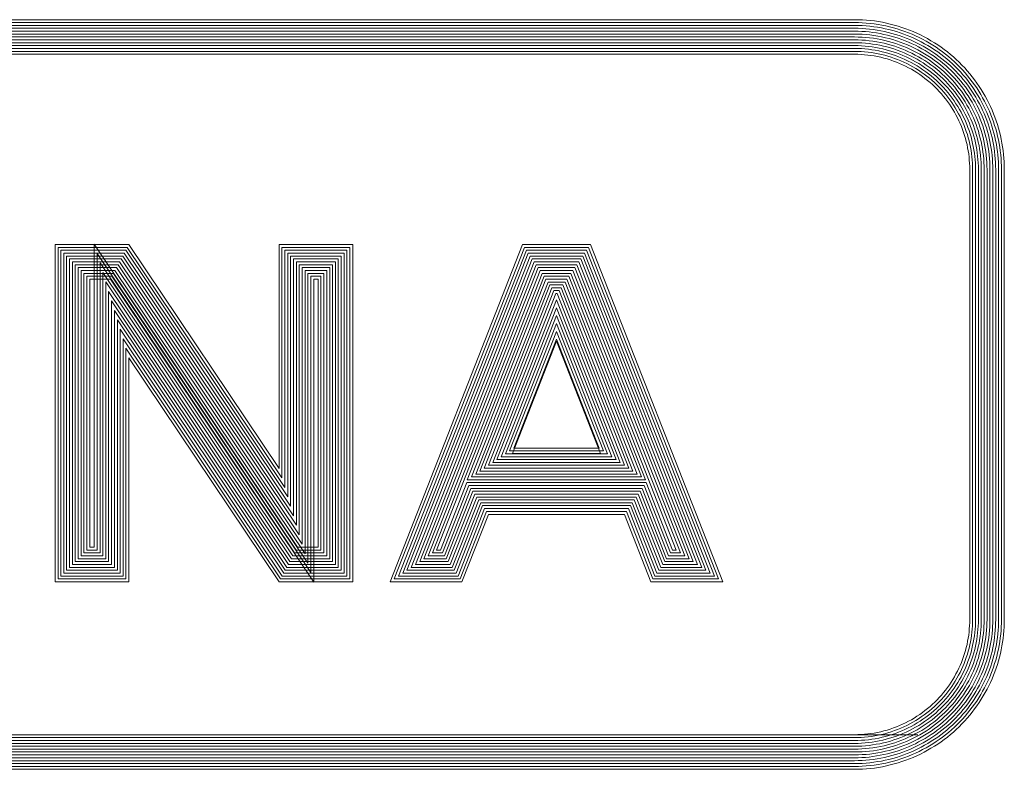
# Model space of a CAD drawing. Extents: x 218 to 826, y 93 to 599.
# Drawn here: x 733 to 740, y 547 to 553 of the extents above; entities that cross this region are included whole.
import ezdxf

# ---------------------------------------------------------------- set-up
doc = ezdxf.new("R2010")
doc.units = 0
doc.header["$MEASUREMENT"] = 0
doc.layers.add('Camada 1', color=7, linetype='Continuous', lineweight=0)

msp = doc.modelspace()

# ---------------------------------------------------------------- linework, layer by layer
at = {"layer": 'Camada 1', "color": 7, "lineweight": 9}
for p, q in [((714.5852, 552.7334), (738.7778, 552.7334)), ((714.5852, 552.7134), (738.7778, 552.7134)), ((714.5852, 552.6934), (738.7778, 552.6934)), ((714.5852, 552.6729), (738.7778, 552.6729)), ((714.5852, 552.6529), (738.7778, 552.6529)), ((714.5852, 552.6324), (738.7778, 552.6324)), ((714.5852, 552.6124), (738.7778, 552.6124)), ((714.5852, 552.5918), (738.7778, 552.5918)), ((714.5852, 552.5718), (738.7778, 552.5718)), ((714.5852, 552.5519), (738.7778, 552.5519)), ((714.5852, 552.5313), (738.7778, 552.5313)), ((714.5852, 552.5113), (738.7778, 552.5113)), ((714.5852, 552.4908), (738.7778, 552.4908)), ((739.5867, 551.6819), (739.5867, 548.526)), ((739.6073, 551.6819), (739.6073, 548.526)), ((739.6272, 551.6819), (739.6272, 548.526)), ((739.6472, 551.6819), (739.6472, 548.526)), ((739.6678, 551.6819), (739.6678, 548.526)), ((739.6878, 551.6819), (739.6878, 548.526)), ((739.7083, 551.6819), (739.7083, 548.526)), ((739.7283, 551.6819), (739.7283, 548.526)), ((739.7489, 551.6819), (739.7489, 548.526)), ((739.7688, 551.6819), (739.7688, 548.526)), ((739.7894, 551.6819), (739.7894, 548.526)), ((739.8094, 551.6819), (739.8094, 548.526)), ((739.8293, 551.6819), (739.8293, 548.526)), ((733.1695, 551.1561), (733.1695, 548.7904)), ((733.6867, 551.1561), (733.1695, 551.1561)), ((733.4441, 549.033), (733.4441, 551.1595)), ((733.4441, 551.1595), (734.8707, 549.033)), ((734.7411, 549.5856), (733.6867, 551.1561)), ((734.7411, 551.1561), (734.7411, 549.5856)), ((735.2578, 551.1561), (734.7411, 551.1561)), ((735.2578, 548.7904), (735.2578, 551.1561)), ((736.448, 551.1561), (735.5198, 548.7898)), ((736.9264, 551.1561), (736.448, 551.1561)), ((737.8547, 548.7898), (736.9264, 551.1561)), ((733.19, 551.1361), (733.19, 548.8103)), ((733.6759, 551.1361), (733.19, 551.1361)), ((733.21, 551.1155), (733.21, 548.8303)), ((733.6656, 551.1155), (733.21, 551.1155)), ((733.2306, 551.0956), (733.2306, 548.8509)), ((733.6547, 551.0956), (733.2306, 551.0956)), ((733.2506, 551.0756), (733.2506, 548.8708)), ((733.6439, 551.0756), (733.2506, 551.0756)), ((733.4646, 549.0124), (733.4646, 551.0933)), ((733.4646, 551.0933), (734.8599, 549.0124)), ((734.8216, 549.3196), (733.6439, 551.0756)), ((734.8016, 549.3864), (733.6547, 551.0956)), ((734.7816, 549.4526), (733.6656, 551.1155)), ((734.7611, 549.5194), (733.6759, 551.1361)), ((734.7611, 551.1361), (734.7611, 549.5194)), ((735.2378, 551.1361), (734.7611, 551.1361)), ((734.7816, 551.1155), (734.7816, 549.4526)), ((735.2172, 551.1155), (734.7816, 551.1155)), ((734.8016, 551.0956), (734.8016, 549.3864)), ((735.1973, 551.0956), (734.8016, 551.0956)), ((734.8216, 551.0756), (734.8216, 549.3196)), ((735.1767, 551.0756), (734.8216, 551.0756)), ((735.1767, 548.8708), (735.1767, 551.0756)), ((735.1973, 548.8509), (735.1973, 551.0956)), ((735.2172, 548.8303), (735.2172, 551.1155)), ((735.2378, 548.8103), (735.2378, 551.1361)), ((736.4623, 551.1361), (735.5495, 548.8103)), ((736.476, 551.1155), (735.5792, 548.8303)), ((736.4897, 551.0956), (735.6088, 548.8509)), ((736.5034, 551.075), (735.6385, 548.8708)), ((736.9122, 551.1361), (736.4623, 551.1361)), ((736.8985, 551.1155), (736.476, 551.1155)), ((736.8848, 551.0956), (736.4897, 551.0956)), ((736.8711, 551.075), (736.5034, 551.075)), ((737.7359, 548.8708), (736.8711, 551.075)), ((737.7656, 548.8509), (736.8848, 551.0956)), ((737.7953, 548.8303), (736.8985, 551.1155)), ((737.825, 548.8103), (736.9122, 551.1361)), ((733.2705, 551.055), (733.2705, 548.8914)), ((733.633, 551.055), (733.2705, 551.055)), ((733.2911, 551.0351), (733.2911, 548.9114)), ((733.6222, 551.0351), (733.2911, 551.0351)), ((733.3111, 551.0145), (733.3111, 548.9319)), ((733.6113, 551.0145), (733.3111, 551.0145)), ((733.4846, 548.9925), (733.4846, 551.0265)), ((733.4846, 551.0265), (734.849, 548.9925)), ((734.8827, 549.1203), (733.6113, 551.0145)), ((734.8621, 549.1871), (733.6222, 551.0351)), ((734.8422, 549.2533), (733.633, 551.055)), ((734.8422, 551.055), (734.8422, 549.2533)), ((735.1567, 551.055), (734.8422, 551.055)), ((734.8621, 551.0351), (734.8621, 549.1871)), ((735.1367, 551.0351), (734.8621, 551.0351)), ((734.8827, 551.0145), (734.8827, 549.1203)), ((735.1162, 551.0145), (734.8827, 551.0145)), ((735.1162, 548.9319), (735.1162, 551.0145)), ((735.1367, 548.9114), (735.1367, 551.0351)), ((735.1567, 548.8914), (735.1567, 551.055)), ((736.5171, 551.055), (735.6682, 548.8908)), ((736.5308, 551.0345), (735.6979, 548.9114)), ((736.5451, 551.0145), (735.7276, 548.9314)), ((736.8574, 551.055), (736.5171, 551.055)), ((736.8436, 551.0345), (736.5308, 551.0345)), ((736.83, 551.0145), (736.5451, 551.0145)), ((737.6469, 548.9314), (736.83, 551.0145)), ((737.6766, 548.9114), (736.8436, 551.0345)), ((737.7062, 548.8908), (736.8574, 551.055)), ((733.3316, 550.9945), (733.3316, 548.9519)), ((733.6005, 550.9945), (733.3316, 550.9945)), ((733.3516, 550.974), (733.3516, 548.9719)), ((733.5897, 550.974), (733.3516, 550.974)), ((733.3721, 550.954), (733.3721, 548.9925)), ((733.5788, 550.954), (733.3721, 550.954)), ((733.3921, 550.934), (733.3921, 549.0124)), ((733.568, 550.934), (733.3921, 550.934)), ((733.5046, 548.9719), (733.5046, 550.9603)), ((733.5046, 550.9603), (734.8382, 548.9719)), ((734.9632, 548.8549), (733.568, 550.934)), ((734.9432, 548.9211), (733.5788, 550.954)), ((734.9232, 548.9873), (733.5897, 550.974)), ((734.9027, 549.0541), (733.6005, 550.9945)), ((734.9027, 550.9945), (734.9027, 549.0541)), ((735.0962, 550.9945), (734.9027, 550.9945)), ((734.9232, 550.974), (734.9232, 548.9873)), ((735.0756, 550.974), (734.9232, 550.974)), ((734.9432, 550.954), (734.9432, 548.9211)), ((735.0557, 550.954), (734.9432, 550.954)), ((734.9632, 550.934), (734.9632, 548.8549)), ((735.0351, 550.934), (734.9632, 550.934)), ((735.0351, 549.0124), (735.0351, 550.934)), ((735.0557, 548.9925), (735.0557, 550.954)), ((735.0756, 548.9719), (735.0756, 550.974)), ((735.0962, 548.9519), (735.0962, 550.9945)), ((736.5588, 550.9945), (735.7573, 548.9519)), ((736.5725, 550.974), (735.787, 548.9719)), ((736.5862, 550.954), (735.8166, 548.9925)), ((736.5999, 550.9334), (735.8463, 549.0124)), ((736.8157, 550.9945), (736.5588, 550.9945)), ((736.802, 550.974), (736.5725, 550.974)), ((736.7883, 550.954), (736.5862, 550.954)), ((736.7746, 550.9334), (736.5999, 550.9334)), ((737.5281, 549.0124), (736.7746, 550.9334)), ((737.5578, 548.9925), (736.7883, 550.954)), ((737.5875, 548.9719), (736.802, 550.974)), ((737.6172, 548.9519), (736.8157, 550.9945)), ((733.4121, 550.9134), (733.4121, 549.033)), ((733.5577, 550.9134), (733.4121, 550.9134)), ((733.5251, 548.9519), (733.5251, 550.8935)), ((733.5251, 550.8935), (734.8273, 548.9519)), ((734.9837, 548.7881), (733.5577, 550.9134)), ((734.9837, 550.9134), (734.9837, 548.7881)), ((735.0151, 550.9134), (734.9837, 550.9134)), ((735.0151, 549.033), (735.0151, 550.9134)), ((736.6136, 550.9134), (736.0615, 549.5062)), ((736.6279, 550.8929), (736.0912, 549.5262)), ((736.6416, 550.8729), (736.1209, 549.5462)), ((736.7609, 550.9134), (736.6136, 550.9134)), ((736.7472, 550.8929), (736.6279, 550.8929)), ((736.7329, 550.8729), (736.6416, 550.8729)), ((737.2535, 549.5462), (736.7329, 550.8729)), ((737.2832, 549.5262), (736.7472, 550.8929)), ((737.3129, 549.5062), (736.7609, 550.9134)), ((733.5451, 548.9319), (733.5451, 550.8272)), ((733.5451, 550.8272), (734.817, 548.9319)), ((736.6553, 550.8524), (736.1506, 549.5667)), ((736.669, 550.8324), (736.1803, 549.5867)), ((736.6827, 550.8124), (736.21, 549.6073)), ((736.7192, 550.8524), (736.6553, 550.8524)), ((736.7055, 550.8324), (736.669, 550.8324)), ((736.6918, 550.8124), (736.6827, 550.8124)), ((737.1645, 549.6073), (736.6918, 550.8124)), ((737.1942, 549.5867), (736.7055, 550.8324)), ((737.2239, 549.5667), (736.7192, 550.8524)), ((733.5657, 548.9114), (733.5657, 550.761)), ((733.5657, 550.761), (734.8062, 548.9114)), ((736.6872, 550.7684), (736.2397, 549.6273)), ((737.1348, 549.6273), (736.6872, 550.7684)), ((733.5857, 548.8914), (733.5857, 550.6942)), ((733.5857, 550.6942), (734.7954, 548.8914)), ((736.6872, 550.7131), (736.2694, 549.6478)), ((736.6872, 550.6577), (736.299, 549.6678)), ((737.1051, 549.6478), (736.6872, 550.7131)), ((737.0754, 549.6678), (736.6872, 550.6577)), ((733.6062, 548.8708), (733.6062, 550.628)), ((733.6062, 550.628), (734.7845, 548.8708)), ((736.6872, 550.6023), (736.3287, 549.6878)), ((737.0457, 549.6878), (736.6872, 550.6023)), ((733.6262, 548.8509), (733.6262, 550.5612)), ((733.6262, 550.5612), (734.7737, 548.8509)), ((736.6872, 550.5469), (736.3584, 549.7083)), ((737.0161, 549.7083), (736.6872, 550.5469)), ((733.6462, 548.8303), (733.6462, 550.495)), ((733.6462, 550.495), (734.7628, 548.8303)), ((736.3778, 549.6889), (736.6872, 550.4773)), ((736.6872, 550.4916), (736.3881, 549.7283)), ((736.9864, 549.7283), (736.6872, 550.4916)), ((736.6872, 550.4773), (736.9966, 549.6889)), ((733.6667, 548.8103), (733.6667, 550.4282)), ((733.6667, 550.4282), (734.752, 548.8103)), ((733.6867, 548.7904), (733.6867, 550.362)), ((733.6867, 550.362), (734.7411, 548.7904)), ((736.3584, 549.7083), (737.0161, 549.7083)), ((736.9966, 549.6889), (736.3778, 549.6889)), ((736.3881, 549.7283), (736.9864, 549.7283)), ((736.2397, 549.6273), (737.1348, 549.6273)), ((736.2694, 549.6478), (737.1051, 549.6478)), ((736.299, 549.6678), (737.0754, 549.6678)), ((736.3287, 549.6878), (737.0457, 549.6878)), ((736.1506, 549.5667), (737.2239, 549.5667)), ((736.1803, 549.5867), (737.1942, 549.5867)), ((736.21, 549.6073), (737.1645, 549.6073)), ((735.8732, 549.0124), (736.0593, 549.4857)), ((736.0593, 549.4857), (737.3158, 549.4857)), ((736.0615, 549.5062), (737.3129, 549.5062)), ((736.0912, 549.5262), (737.2832, 549.5262)), ((736.1209, 549.5462), (737.2535, 549.5462)), ((737.3158, 549.4857), (737.5019, 549.0124)), ((735.8869, 548.9925), (736.073, 549.4657)), ((735.9006, 548.9719), (736.0867, 549.4452)), ((735.9143, 548.9519), (736.1004, 549.4252)), ((736.073, 549.4657), (737.3021, 549.4657)), ((736.0867, 549.4452), (737.2884, 549.4452)), ((736.1004, 549.4252), (737.2741, 549.4252)), ((737.2741, 549.4252), (737.4602, 548.9519)), ((737.2884, 549.4452), (737.4739, 548.9719)), ((737.3021, 549.4657), (737.4876, 548.9925)), ((735.928, 548.9314), (736.1141, 549.4046)), ((735.9417, 548.9114), (736.1278, 549.3846)), ((735.9554, 548.8908), (736.1415, 549.3641)), ((735.9696, 548.8708), (736.1557, 549.3441)), ((736.1141, 549.4046), (737.2604, 549.4046)), ((736.1278, 549.3846), (737.2467, 549.3846)), ((736.1415, 549.3641), (737.233, 549.3641)), ((736.1557, 549.3441), (737.2193, 549.3441)), ((737.2193, 549.3441), (737.4048, 548.8708)), ((737.233, 549.3641), (737.4191, 548.8908)), ((737.2467, 549.3846), (737.4328, 548.9114)), ((737.2604, 549.4046), (737.4465, 548.9314)), ((735.9833, 548.8509), (736.1694, 549.3241)), ((735.9971, 548.8303), (736.1832, 549.3036)), ((736.0107, 548.8103), (736.1968, 549.2836)), ((736.1694, 549.3241), (737.2056, 549.3241)), ((736.1832, 549.3036), (737.1919, 549.3036)), ((736.1968, 549.2836), (737.1776, 549.2836)), ((737.1776, 549.2836), (737.3637, 548.8103)), ((737.1919, 549.3036), (737.3774, 548.8303)), ((737.2056, 549.3241), (737.3911, 548.8509)), ((736.0244, 548.7898), (736.2106, 549.263)), ((736.2106, 549.263), (737.1639, 549.263)), ((737.1639, 549.263), (737.35, 548.7898)), ((733.3921, 549.0124), (733.4646, 549.0124)), ((733.4121, 549.033), (733.4441, 549.033)), ((734.8599, 549.0124), (735.0351, 549.0124)), ((734.8707, 549.033), (735.0151, 549.033)), ((735.8463, 549.0124), (735.8732, 549.0124)), ((737.5019, 549.0124), (737.5281, 549.0124)), ((733.3111, 548.9319), (733.5451, 548.9319)), ((733.3316, 548.9519), (733.5251, 548.9519)), ((733.3516, 548.9719), (733.5046, 548.9719)), ((733.3721, 548.9925), (733.4846, 548.9925)), ((734.817, 548.9319), (735.1162, 548.9319)), ((734.8273, 548.9519), (735.0962, 548.9519)), ((734.8382, 548.9719), (735.0756, 548.9719)), ((734.849, 548.9925), (735.0557, 548.9925)), ((735.7276, 548.9314), (735.928, 548.9314)), ((735.7573, 548.9519), (735.9143, 548.9519)), ((735.787, 548.9719), (735.9006, 548.9719)), ((735.8166, 548.9925), (735.8869, 548.9925)), ((737.4465, 548.9314), (737.6469, 548.9314)), ((737.4602, 548.9519), (737.6172, 548.9519)), ((737.4739, 548.9719), (737.5875, 548.9719)), ((737.4876, 548.9925), (737.5578, 548.9925)), ((733.2506, 548.8708), (733.6062, 548.8708)), ((733.2705, 548.8914), (733.5857, 548.8914)), ((733.2911, 548.9114), (733.5657, 548.9114)), ((734.7845, 548.8708), (735.1767, 548.8708)), ((734.7954, 548.8914), (735.1567, 548.8914)), ((734.8062, 548.9114), (735.1367, 548.9114)), ((735.6385, 548.8708), (735.9696, 548.8708)), ((735.6682, 548.8908), (735.9554, 548.8908)), ((735.6979, 548.9114), (735.9417, 548.9114)), ((737.4048, 548.8708), (737.7359, 548.8708)), ((737.4191, 548.8908), (737.7062, 548.8908)), ((737.4328, 548.9114), (737.6766, 548.9114)), ((733.19, 548.8103), (733.6667, 548.8103)), ((733.21, 548.8303), (733.6462, 548.8303)), ((733.2306, 548.8509), (733.6262, 548.8509)), ((734.752, 548.8103), (735.2378, 548.8103)), ((734.7628, 548.8303), (735.2172, 548.8303)), ((734.7737, 548.8509), (735.1973, 548.8509)), ((735.5495, 548.8103), (736.0107, 548.8103)), ((735.5792, 548.8303), (735.9971, 548.8303)), ((735.6088, 548.8509), (735.9833, 548.8509)), ((737.3637, 548.8103), (737.825, 548.8103)), ((737.3774, 548.8303), (737.7953, 548.8303)), ((737.3911, 548.8509), (737.7656, 548.8509)), ((733.1695, 548.7904), (733.6867, 548.7904)), ((734.7411, 548.7904), (735.2578, 548.7904)), ((735.5198, 548.7898), (736.0244, 548.7898)), ((737.35, 548.7898), (737.8547, 548.7898)), ((738.7778, 547.6971), (714.5852, 547.6971)), ((739.2222, 547.7171), (715.0296, 547.7171)), ((738.7778, 547.6766), (714.5852, 547.6766)), ((738.7778, 547.6566), (714.5852, 547.6566)), ((738.7778, 547.636), (714.5852, 547.636)), ((738.7778, 547.6161), (714.5852, 547.6161)), ((738.7778, 547.5961), (714.5852, 547.5961)), ((738.7778, 547.5755), (714.5852, 547.5755)), ((738.7778, 547.5556), (714.5852, 547.5556)), ((738.7778, 547.535), (714.5852, 547.535)), ((738.7778, 547.515), (714.5852, 547.515)), ((738.7778, 547.4945), (714.5852, 547.4945)), ((738.7778, 547.4745), (714.5852, 547.4745))]:
    msp.add_line(p, q, dxfattribs=at)
for points in [[(738.7778, 552.7334), (738.8058, 552.7334), (738.8343, 552.7323), (738.8623, 552.73), (738.8903, 552.7277), (738.9188, 552.7243), (738.9468, 552.7203), (738.9742, 552.7151), (739.0021, 552.7094), (739.0295, 552.7032), (739.0569, 552.6957), (739.0838, 552.6883), (739.1106, 552.6797), (739.1374, 552.67), (739.1637, 552.6603), (739.19, 552.6495), (739.2157, 552.6381), (739.2408, 552.6261), (739.2659, 552.6135), (739.2904, 552.6004), (739.3144, 552.5861), (739.3384, 552.5718), (739.3618, 552.5564), (739.3852, 552.5404), (739.4075, 552.5245), (739.4297, 552.5073), (739.4509, 552.4896), (739.472, 552.4719), (739.4925, 552.4531), (739.5125, 552.4343), (739.5319, 552.4149), (739.5513, 552.3949), (739.5696, 552.3743), (739.5873, 552.3532), (739.6044, 552.3321), (739.621, 552.3104), (739.637, 552.2881), (739.6524, 552.2659), (739.6672, 552.243), (739.6815, 552.2196), (739.6952, 552.1962), (739.7083, 552.1722), (739.7209, 552.1483), (739.7323, 552.1237), (739.7431, 552.0992), (739.7534, 552.0741), (739.7631, 552.0489), (739.7722, 552.0238), (739.7808, 551.9981), (739.7888, 551.9724), (739.7957, 551.9462), (739.8019, 551.9205), (739.8076, 551.8942), (739.8128, 551.868), (739.8174, 551.8417), (739.8213, 551.8149), (739.8242, 551.7886), (739.8265, 551.7618), (739.8282, 551.7355), (739.8293, 551.7087), (739.8293, 551.6819)], [(738.7778, 552.7134), (738.8052, 552.7129), (738.8332, 552.7117), (738.8606, 552.71), (738.8885, 552.7077), (738.9159, 552.7043), (738.9433, 552.7003), (738.9707, 552.6952), (738.9976, 552.6894), (739.0244, 552.6832), (739.0512, 552.6763), (739.0781, 552.6689), (739.1043, 552.6603), (739.1306, 552.6512), (739.1563, 552.6415), (739.182, 552.6312), (739.2071, 552.6198), (739.2316, 552.6078), (739.2562, 552.5958), (739.2807, 552.5827), (739.3041, 552.569), (739.3275, 552.5547), (739.351, 552.5399), (739.3732, 552.5239), (739.3955, 552.5079), (739.4172, 552.4914), (739.4383, 552.4742), (739.4588, 552.4565), (739.4788, 552.4383), (739.4982, 552.42), (739.5176, 552.4006), (739.5365, 552.3812), (739.5542, 552.3612), (739.5719, 552.3406), (739.5884, 552.3195), (739.605, 552.2984), (739.6204, 552.2767), (739.6358, 552.2544), (739.6501, 552.2322), (739.6644, 552.2093), (739.6775, 552.1859), (739.6906, 552.1625), (739.7026, 552.1391), (739.714, 552.1151), (739.7249, 552.0912), (739.7351, 552.0666), (739.7443, 552.0421), (739.7534, 552.017), (739.7614, 551.9918), (739.7694, 551.9667), (739.7763, 551.9416), (739.7825, 551.9159), (739.7882, 551.8902), (739.7928, 551.8645), (739.7974, 551.8383), (739.8008, 551.8126), (739.8042, 551.7863), (739.8065, 551.7601), (739.8082, 551.7344), (739.8088, 551.7081), (739.8094, 551.6819)], [(738.7778, 552.6934), (738.8052, 552.6929), (738.832, 552.6917), (738.8594, 552.69), (738.8862, 552.6872), (738.9131, 552.6843), (738.9399, 552.6803), (738.9668, 552.6752), (738.9936, 552.67), (739.0198, 552.6638), (739.0461, 552.6569), (739.0718, 552.6495), (739.098, 552.6409), (739.1237, 552.6324), (739.1489, 552.6227), (739.174, 552.6124), (739.1985, 552.6015), (739.2231, 552.5901), (739.2471, 552.5776), (739.2704, 552.565), (739.2939, 552.5513), (739.3167, 552.5376), (739.3395, 552.5227), (739.3618, 552.5079), (739.3835, 552.4919), (739.4046, 552.4759), (739.4252, 552.4588), (739.4451, 552.4417), (739.4651, 552.424), (739.4845, 552.4052), (739.5034, 552.3863), (739.5211, 552.3675), (739.5388, 552.3475), (739.5559, 552.3275), (739.5725, 552.307), (739.5884, 552.2864), (739.6038, 552.2647), (739.6187, 552.243), (739.633, 552.2213), (739.6467, 552.1991), (739.6598, 552.1762), (739.6724, 552.1534), (739.6843, 552.13), (739.6957, 552.1066), (739.706, 552.0832), (739.7163, 552.0592), (739.7254, 552.0347), (739.734, 552.0107), (739.7426, 551.9861), (739.75, 551.961), (739.7563, 551.9365), (739.7625, 551.9113), (739.7683, 551.8862), (739.7734, 551.8605), (739.7774, 551.8354), (739.7808, 551.8097), (739.7837, 551.7846), (739.786, 551.7589), (739.7877, 551.7332), (739.7888, 551.7075), (739.7894, 551.6819)], [(738.7778, 552.6729), (738.8046, 552.6729), (738.8309, 552.6718), (738.8577, 552.67), (738.884, 552.6672), (738.9102, 552.6643), (738.9365, 552.6603), (738.9627, 552.6558), (738.989, 552.6501), (739.0147, 552.6444), (739.0404, 552.6375), (739.0661, 552.6301), (739.0912, 552.6221), (739.1163, 552.6135), (739.1414, 552.6038), (739.166, 552.5935), (739.19, 552.5833), (739.2139, 552.5718), (739.2373, 552.5599), (739.2607, 552.5473), (739.2836, 552.5342), (739.3058, 552.5205), (739.3281, 552.5062), (739.3498, 552.4914), (739.3709, 552.4759), (739.3921, 552.46), (739.412, 552.4434), (739.432, 552.4263), (739.4514, 552.4091), (739.4703, 552.3909), (739.4885, 552.3726), (739.5062, 552.3538), (739.5239, 552.3344), (739.5405, 552.3144), (739.557, 552.2944), (739.5725, 552.2738), (739.5873, 552.2533), (739.6021, 552.2322), (739.6158, 552.2105), (739.6295, 552.1888), (739.6421, 552.1665), (739.6547, 552.1437), (739.6661, 552.1214), (739.6769, 552.098), (739.6878, 552.0752), (739.6975, 552.0518), (739.7066, 552.0278), (739.7152, 552.0038), (739.7232, 551.9799), (739.7306, 551.9559), (739.7369, 551.9313), (739.7431, 551.9068), (739.7483, 551.8822), (739.7534, 551.8571), (739.7574, 551.8326), (739.7608, 551.8074), (739.7637, 551.7823), (739.766, 551.7572), (739.7677, 551.7321), (739.7683, 551.707), (739.7688, 551.6819)], [(738.7778, 552.6529), (738.804, 552.6523), (738.8297, 552.6512), (738.856, 552.6495), (738.8817, 552.6472), (738.908, 552.6438), (738.9336, 552.6403), (738.9593, 552.6358), (738.985, 552.6306), (739.0101, 552.6244), (739.0353, 552.6181), (739.0604, 552.6107), (739.0849, 552.6027), (739.1095, 552.5941), (739.134, 552.585), (739.158, 552.5753), (739.182, 552.565), (739.2054, 552.5536), (739.2282, 552.5422), (739.251, 552.5296), (739.2733, 552.5171), (739.295, 552.5033), (739.3167, 552.4891), (739.3384, 552.4748), (739.3589, 552.4594), (739.3795, 552.444), (739.3989, 552.428), (739.4183, 552.4114), (739.4377, 552.3943), (739.456, 552.3766), (739.4742, 552.3583), (739.4914, 552.3401), (739.5085, 552.3212), (739.5251, 552.3018), (739.541, 552.2818), (739.5565, 552.2619), (739.5707, 552.2419), (739.585, 552.2208), (739.5987, 552.1996), (739.6118, 552.1785), (739.6244, 552.1568), (739.6364, 552.1346), (739.6478, 552.1123), (739.6587, 552.09), (739.6689, 552.0672), (739.6786, 552.0438), (739.6878, 552.0209), (739.6957, 551.9976), (739.7037, 551.9736), (739.7106, 551.9502), (739.7175, 551.9262), (739.7232, 551.9022), (739.7289, 551.8782), (739.7334, 551.8537), (739.7374, 551.8291), (739.7409, 551.8046), (739.7437, 551.78), (739.746, 551.7555), (739.7471, 551.7309), (739.7483, 551.7064), (739.7489, 551.6819)], [(738.7778, 552.6324), (738.8052, 552.6324), (738.8326, 552.6312), (738.86, 552.6289), (738.8868, 552.6261), (738.9142, 552.6227), (738.9411, 552.6187), (738.9679, 552.6135), (738.9947, 552.6072), (739.021, 552.601), (739.0472, 552.5935), (739.0735, 552.5856), (739.0992, 552.5764), (739.1249, 552.5667), (739.15, 552.5564), (739.1751, 552.5456), (739.1997, 552.5336), (739.2236, 552.5216), (739.2471, 552.5085), (739.2704, 552.4948), (739.2939, 552.4805), (739.3161, 552.4657), (739.3378, 552.4497), (739.3595, 552.4337), (739.3806, 552.4171), (739.4012, 552.3994), (739.4212, 552.3817), (739.4406, 552.3635), (739.4594, 552.3446), (739.4777, 552.3252), (739.4954, 552.3053), (739.5125, 552.2847), (739.5291, 552.2641), (739.5451, 552.243), (739.5605, 552.2213), (739.5753, 552.1991), (739.589, 552.1768), (739.6027, 552.1545), (739.6153, 552.1311), (739.6272, 552.1083), (739.6387, 552.0843), (739.6495, 552.0603), (739.6598, 552.0364), (739.6689, 552.0124), (739.6781, 551.9878), (739.686, 551.9627), (739.6935, 551.9376), (739.6998, 551.9125), (739.706, 551.8874), (739.7112, 551.8623), (739.7157, 551.8366), (739.7197, 551.8109), (739.7226, 551.7852), (739.7254, 551.7595), (739.7272, 551.7338), (739.7283, 551.7075), (739.7283, 551.6819)], [(738.7778, 552.6124), (738.8046, 552.6118), (738.8315, 552.6107), (738.8577, 552.609), (738.8845, 552.6061), (738.9114, 552.6027), (738.9376, 552.5987), (738.9639, 552.5935), (738.9901, 552.5878), (739.0158, 552.5815), (739.0415, 552.5741), (739.0672, 552.5661), (739.0923, 552.5576), (739.1175, 552.5479), (739.142, 552.5382), (739.1665, 552.5273), (739.1905, 552.5159), (739.2139, 552.5039), (739.2373, 552.4908), (739.2602, 552.4777), (739.2824, 552.4634), (739.3047, 552.4485), (739.3264, 552.4337), (739.3469, 552.4177), (739.3681, 552.4012), (739.388, 552.384), (739.4075, 552.3669), (739.4263, 552.3486), (739.4451, 552.3304), (739.4628, 552.3115), (739.4805, 552.2921), (739.4971, 552.2721), (739.5131, 552.2516), (739.5291, 552.231), (739.5439, 552.2099), (739.5582, 552.1882), (739.5719, 552.1665), (739.585, 552.1443), (739.5976, 552.122), (739.6095, 552.0992), (739.6204, 552.0758), (739.6313, 552.0523), (739.641, 552.0289), (739.6501, 552.005), (739.6587, 551.981), (739.6666, 551.957), (739.6741, 551.9325), (739.6803, 551.9079), (739.686, 551.8828), (739.6912, 551.8582), (739.6957, 551.8331), (739.6998, 551.808), (739.7026, 551.7829), (739.7049, 551.7578), (739.7066, 551.7327), (739.7078, 551.707), (739.7083, 551.6819)], [(738.7778, 552.5918), (738.804, 552.5918), (738.8303, 552.5907), (738.856, 552.589), (738.8823, 552.5861), (738.908, 552.5827), (738.9342, 552.5787), (738.9599, 552.5736), (738.9856, 552.5679), (739.0107, 552.5616), (739.0358, 552.5547), (739.0609, 552.5467), (739.0855, 552.5382), (739.11, 552.529), (739.134, 552.5193), (739.158, 552.5091), (739.1814, 552.4976), (739.2048, 552.4856), (739.2271, 552.4731), (739.2499, 552.46), (739.2716, 552.4463), (739.2933, 552.432), (739.3144, 552.4171), (739.335, 552.4017), (739.3549, 552.3857), (739.3744, 552.3692), (739.3938, 552.3521), (739.4126, 552.3344), (739.4303, 552.3161), (739.448, 552.2978), (739.4651, 552.2784), (739.4811, 552.259), (739.4971, 552.2396), (739.5125, 552.2191), (739.5273, 552.1985), (739.541, 552.1774), (739.5548, 552.1562), (739.5673, 552.1346), (739.5799, 552.1123), (739.5913, 552.09), (739.6021, 552.0672), (739.6124, 552.0444), (739.6221, 552.0215), (739.6313, 551.9981), (739.6398, 551.9747), (739.6472, 551.9507), (739.6541, 551.9268), (739.6609, 551.9028), (739.6666, 551.8788), (739.6712, 551.8543), (739.6758, 551.8297), (739.6798, 551.8052), (739.6826, 551.7806), (739.6849, 551.7561), (739.6866, 551.7315), (739.6878, 551.7064), (739.6878, 551.6819)], [(738.7778, 552.5718), (738.8035, 552.5713), (738.8292, 552.5701), (738.8543, 552.5684), (738.88, 552.5661), (738.9051, 552.5627), (738.9308, 552.5587), (738.9559, 552.5536), (738.981, 552.5484), (739.0056, 552.5422), (739.0301, 552.5353), (739.0547, 552.5279), (739.0786, 552.5193), (739.1026, 552.5102), (739.126, 552.5011), (739.1494, 552.4902), (739.1723, 552.4794), (739.1951, 552.4679), (739.2174, 552.456), (739.2391, 552.4428), (739.2607, 552.4297), (739.2819, 552.4154), (739.3024, 552.4006), (739.3224, 552.3857), (739.3424, 552.3698), (739.3612, 552.3538), (739.3801, 552.3372), (739.3983, 552.3201), (739.416, 552.3024), (739.4332, 552.2841), (739.4497, 552.2653), (739.4657, 552.2464), (739.4811, 552.227), (739.496, 552.207), (739.5102, 552.1871), (739.5245, 552.1665), (739.5376, 552.1454), (739.5502, 552.1243), (739.5622, 552.1026), (739.573, 552.0809), (739.5839, 552.0586), (739.5941, 552.0364), (739.6033, 552.0141), (739.6124, 551.9913), (739.6204, 551.9679), (739.6278, 551.945), (739.6347, 551.9216), (739.641, 551.8982), (739.6467, 551.8742), (739.6518, 551.8508), (739.6558, 551.8269), (739.6592, 551.8029), (739.6626, 551.7783), (739.6649, 551.7543), (739.6666, 551.7304), (739.6672, 551.7058), (739.6678, 551.6819)], [(738.7778, 552.5519), (738.8029, 552.5513), (738.828, 552.5502), (738.8526, 552.5484), (738.8777, 552.5456), (738.9022, 552.5427), (738.9274, 552.5387), (738.9519, 552.5342), (738.9759, 552.5285), (739.0004, 552.5227), (739.0244, 552.5159), (739.0484, 552.5085), (739.0718, 552.5005), (739.0952, 552.4914), (739.118, 552.4822), (739.1409, 552.4719), (739.1637, 552.4617), (739.1854, 552.4503), (739.2071, 552.4383), (739.2288, 552.4257), (739.2499, 552.4126), (739.2704, 552.3989), (739.2904, 552.3846), (739.3098, 552.3698), (739.3292, 552.3544), (739.3481, 552.3384), (739.3664, 552.3224), (739.3841, 552.3053), (739.4012, 552.2881), (739.4183, 552.2704), (739.4343, 552.2522), (739.4503, 552.2333), (739.4651, 552.2145), (739.48, 552.1951), (739.4937, 552.1757), (739.5074, 552.1557), (739.5199, 552.1351), (739.5325, 552.114), (739.5439, 552.0935), (739.5553, 552.0718), (739.5656, 552.0501), (739.5753, 552.0284), (739.5844, 552.0067), (739.593, 551.9844), (739.601, 551.9616), (739.6084, 551.9388), (739.6153, 551.9159), (739.6215, 551.8931), (739.6267, 551.8702), (739.6318, 551.8468), (739.6358, 551.8234), (739.6392, 551.8), (739.6421, 551.7766), (739.6444, 551.7526), (739.6461, 551.7292), (739.6472, 551.7058), (739.6472, 551.6819)], [(738.7778, 552.5313), (738.8023, 552.5313), (738.8269, 552.5302), (738.8509, 552.5285), (738.8754, 552.5256), (738.8994, 552.5227), (738.9234, 552.5188), (738.9479, 552.5142), (738.9713, 552.5091), (738.9953, 552.5033), (739.0187, 552.4965), (739.0421, 552.4891), (739.0649, 552.4811), (739.0878, 552.4725), (739.1106, 552.4634), (739.1323, 552.4537), (739.1546, 552.4434), (739.1763, 552.432), (739.1974, 552.4206), (739.2179, 552.4086), (739.2385, 552.3954), (739.2585, 552.3823), (739.2784, 552.368), (739.2979, 552.3538), (739.3161, 552.3389), (739.335, 552.3235), (739.3527, 552.3075), (739.3698, 552.291), (739.3869, 552.2738), (739.4035, 552.2567), (739.4189, 552.239), (739.4343, 552.2208), (739.4491, 552.2025), (739.4634, 552.1831), (739.4771, 552.1642), (739.4902, 552.1443), (739.5028, 552.1243), (739.5148, 552.1043), (739.5262, 552.0838), (739.5371, 552.0626), (739.5473, 552.0415), (739.557, 552.0204), (739.5662, 551.9987), (739.5742, 551.977), (739.5822, 551.9553), (739.589, 551.933), (739.5959, 551.9108), (739.6016, 551.8885), (739.6073, 551.8657), (739.6118, 551.8428), (739.6158, 551.82), (739.6193, 551.7972), (739.6221, 551.7743), (739.6244, 551.7509), (739.6261, 551.7281), (739.6267, 551.7052), (739.6272, 551.6819)], [(738.7778, 552.5113), (738.8018, 552.5108), (738.8257, 552.5096), (738.8491, 552.5079), (738.8731, 552.5056), (738.8965, 552.5028), (738.9199, 552.4988), (738.9433, 552.4942), (738.9668, 552.4891), (738.9901, 552.4834), (739.013, 552.4771), (739.0358, 552.4702), (739.0581, 552.4622), (739.0804, 552.4537), (739.1026, 552.4451), (739.1243, 552.4354), (739.1454, 552.4251), (739.1665, 552.4143), (739.1871, 552.4029), (739.2077, 552.3909), (739.2276, 552.3783), (739.2471, 552.3652), (739.2665, 552.3521), (739.2853, 552.3378), (739.3036, 552.3229), (739.3213, 552.3081), (739.339, 552.2927), (739.3561, 552.2761), (739.3721, 552.2602), (739.388, 552.243), (739.404, 552.2259), (739.4189, 552.2082), (739.4332, 552.1899), (739.4469, 552.1717), (739.4606, 552.1528), (739.4731, 552.1334), (739.4857, 552.114), (739.4971, 552.094), (739.5085, 552.0741), (739.5188, 552.0541), (739.5291, 552.0335), (739.5382, 552.0124), (739.5473, 551.9913), (739.5553, 551.9701), (739.5627, 551.9485), (739.5702, 551.9273), (739.5764, 551.9051), (739.5822, 551.8834), (739.5873, 551.8611), (739.5919, 551.8388), (739.5959, 551.8166), (739.5993, 551.7943), (739.6021, 551.772), (739.6044, 551.7498), (739.6056, 551.727), (739.6067, 551.7047), (739.6073, 551.6819)], [(738.7778, 552.4908), (738.8012, 552.4908), (738.824, 552.4896), (738.8474, 552.4879), (738.8708, 552.4856), (738.8937, 552.4828), (738.9165, 552.4788), (738.9393, 552.4748), (738.9622, 552.4697), (738.985, 552.464), (739.0073, 552.4577), (739.0295, 552.4508), (739.0512, 552.4434), (739.0729, 552.4354), (739.0946, 552.4263), (739.1157, 552.4171), (739.1363, 552.4069), (739.1568, 552.3966), (739.1774, 552.3852), (739.1968, 552.3738), (739.2162, 552.3618), (739.2356, 552.3486), (739.2545, 552.3355), (739.2727, 552.3218), (739.2904, 552.3075), (739.3081, 552.2927), (739.3253, 552.2779), (739.3418, 552.2619), (739.3578, 552.2459), (739.3732, 552.2293), (739.3886, 552.2128), (739.4029, 552.1951), (739.4172, 552.1774), (739.4309, 552.1597), (739.444, 552.1414), (739.456, 552.1226), (739.468, 552.1037), (739.4794, 552.0843), (739.4902, 552.0649), (739.5005, 552.0449), (739.5102, 552.0249), (739.5199, 552.0044), (739.5285, 551.9838), (739.5365, 551.9633), (739.5439, 551.9422), (739.5507, 551.9211), (739.557, 551.8999), (739.5627, 551.8788), (739.5679, 551.8571), (739.5719, 551.8354), (739.5759, 551.8137), (739.5793, 551.7915), (739.5822, 551.7698), (739.5839, 551.7481), (739.5856, 551.7258), (739.5867, 551.7041), (739.5867, 551.6819)], [(739.7489, 548.526), (739.7483, 548.5015), (739.7471, 548.4769), (739.746, 548.4524), (739.7437, 548.4278), (739.7409, 548.4033), (739.7374, 548.3788), (739.7334, 548.3542), (739.7289, 548.3302), (739.7232, 548.3057), (739.7175, 548.2817), (739.7106, 548.2583), (739.7037, 548.2343), (739.6957, 548.2109), (739.6878, 548.1875), (739.6786, 548.1641), (739.6689, 548.1413), (739.6587, 548.1184), (739.6478, 548.0956), (739.6364, 548.0733), (739.6244, 548.0516), (739.6118, 548.03), (739.5987, 548.0083), (739.585, 547.9871), (739.5707, 547.9666), (739.5565, 547.946), (739.541, 547.926), (739.5251, 547.9061), (739.5085, 547.8872), (739.4914, 547.8684), (739.4742, 547.8495), (739.456, 547.8319), (739.4377, 547.8142), (739.4183, 547.797), (739.3989, 547.7805), (739.3795, 547.7639), (739.3589, 547.7485), (739.3384, 547.7337), (739.3167, 547.7188), (739.295, 547.7045), (739.2733, 547.6914), (739.251, 547.6783), (739.2282, 547.6663), (739.2054, 547.6543), (739.182, 547.6435), (739.158, 547.6332), (739.134, 547.6229), (739.1095, 547.6138), (739.0849, 547.6052), (739.0604, 547.5972), (739.0353, 547.5904), (739.0101, 547.5835), (738.985, 547.5778), (738.9593, 547.5727), (738.9336, 547.5681), (738.908, 547.5641), (738.8817, 547.5607), (738.856, 547.5584), (738.8297, 547.5567), (738.804, 547.5556), (738.7778, 547.5556)], [(739.7688, 548.526), (739.7683, 548.5009), (739.7677, 548.4758), (739.766, 548.4507), (739.7637, 548.4256), (739.7608, 548.4004), (739.7574, 548.3759), (739.7534, 548.3508), (739.7483, 548.3262), (739.7431, 548.3011), (739.7369, 548.2771), (739.7306, 548.2526), (739.7232, 548.2281), (739.7152, 548.2041), (739.7066, 548.1801), (739.6975, 548.1567), (739.6878, 548.1333), (739.6769, 548.1099), (739.6661, 548.087), (739.6547, 548.0642), (739.6421, 548.0419), (739.6295, 548.0197), (739.6158, 547.9974), (739.6021, 547.9763), (739.5873, 547.9546), (739.5725, 547.934), (739.557, 547.9135), (739.5405, 547.8935), (739.5239, 547.8735), (739.5062, 547.8547), (739.4885, 547.8359), (739.4703, 547.817), (739.4514, 547.7993), (739.432, 547.7816), (739.412, 547.7645), (739.3921, 547.7485), (739.3709, 547.7325), (739.3498, 547.7171), (739.3281, 547.7023), (739.3058, 547.6874), (739.2836, 547.6737), (739.2607, 547.6606), (739.2373, 547.648), (739.2139, 547.636), (739.19, 547.6252), (739.166, 547.6144), (739.1414, 547.6041), (739.1163, 547.5949), (739.0912, 547.5858), (739.0661, 547.5778), (739.0404, 547.5704), (739.0147, 547.5641), (738.989, 547.5578), (738.9627, 547.5527), (738.9365, 547.5481), (738.9102, 547.5441), (738.884, 547.5407), (738.8577, 547.5384), (738.8309, 547.5367), (738.8046, 547.5356), (738.7778, 547.535)], [(739.7894, 548.526), (739.7888, 548.5004), (739.7877, 548.4747), (739.786, 548.4496), (739.7837, 548.4239), (739.7808, 548.3982), (739.7774, 548.3725), (739.7734, 548.3474), (739.7683, 548.3222), (739.7625, 548.2966), (739.7563, 548.272), (739.75, 548.2469), (739.7426, 548.2223), (739.734, 548.1978), (739.7254, 548.1732), (739.7163, 548.1493), (739.706, 548.1253), (739.6957, 548.1013), (739.6843, 548.0779), (739.6724, 548.0545), (739.6598, 548.0317), (739.6467, 548.0094), (739.633, 547.9871), (739.6187, 547.9649), (739.6038, 547.9432), (739.5884, 547.9221), (739.5725, 547.9009), (739.5559, 547.8804), (739.5388, 547.8604), (739.5211, 547.841), (739.5034, 547.8216), (739.4845, 547.8027), (739.4651, 547.7845), (739.4451, 547.7668), (739.4252, 547.7491), (739.4046, 547.7325), (739.3835, 547.716), (739.3618, 547.7006), (739.3395, 547.6851), (739.3167, 547.6709), (739.2939, 547.6566), (739.2704, 547.6429), (739.2471, 547.6303), (739.2231, 547.6183), (739.1985, 547.6064), (739.174, 547.5955), (739.1489, 547.5852), (739.1237, 547.5755), (739.098, 547.567), (739.0718, 547.5584), (739.0461, 547.551), (739.0198, 547.5441), (738.9936, 547.5384), (738.9668, 547.5327), (738.9399, 547.5282), (738.9131, 547.5242), (738.8862, 547.5207), (738.8594, 547.5184), (738.832, 547.5162), (738.8052, 547.515), (738.7778, 547.515)], [(739.8094, 548.526), (739.8088, 548.4998), (739.8082, 548.4741), (739.8065, 548.4478), (739.8042, 548.4216), (739.8008, 548.3959), (739.7974, 548.3696), (739.7928, 548.3439), (739.7882, 548.3177), (739.7825, 548.292), (739.7763, 548.2669), (739.7694, 548.2412), (739.7614, 548.2161), (739.7534, 548.1909), (739.7443, 548.1664), (739.7351, 548.1413), (739.7249, 548.1173), (739.714, 548.0928), (739.7026, 548.0688), (739.6906, 548.0454), (739.6775, 548.022), (739.6644, 547.9991), (739.6501, 547.9763), (739.6358, 547.9535), (739.6204, 547.9318), (739.605, 547.9101), (739.5884, 547.8884), (739.5719, 547.8678), (739.5542, 547.8473), (739.5365, 547.8273), (739.5176, 547.8073), (739.4982, 547.7885), (739.4788, 547.7696), (739.4588, 547.7514), (739.4383, 547.7337), (739.4172, 547.7165), (739.3955, 547.7), (739.3732, 547.684), (739.351, 547.6686), (739.3275, 547.6537), (739.3041, 547.6389), (739.2807, 547.6258), (739.2562, 547.6126), (739.2316, 547.6001), (739.2071, 547.5881), (739.182, 547.5772), (739.1563, 547.5664), (739.1306, 547.5567), (739.1043, 547.5476), (739.0781, 547.5396), (739.0512, 547.5316), (739.0244, 547.5247), (738.9976, 547.5184), (738.9707, 547.5127), (738.9433, 547.5082), (738.9159, 547.5042), (738.8885, 547.5007), (738.8606, 547.4979), (738.8332, 547.4962), (738.8052, 547.495), (738.7778, 547.4945)], [(739.8293, 548.526), (739.8293, 548.4998), (739.8282, 548.473), (739.8265, 548.4461), (739.8242, 548.4199), (739.8213, 548.393), (739.8174, 548.3668), (739.8128, 548.3399), (739.8076, 548.3137), (739.8019, 548.2874), (739.7957, 548.2617), (739.7888, 548.236), (739.7808, 548.2104), (739.7722, 548.1847), (739.7631, 548.159), (739.7534, 548.1339), (739.7431, 548.1093), (739.7323, 548.0842), (739.7209, 548.0602), (739.7083, 548.0362), (739.6952, 548.0123), (739.6815, 547.9889), (739.6672, 547.9654), (739.6524, 547.9426), (739.637, 547.9198), (739.621, 547.8981), (739.6044, 547.8758), (739.5873, 547.8547), (739.5696, 547.8341), (739.5513, 547.8136), (739.5319, 547.7936), (739.5125, 547.7736), (739.4925, 547.7548), (739.472, 547.736), (739.4509, 547.7183), (739.4297, 547.7006), (739.4075, 547.684), (739.3852, 547.6674), (739.3618, 547.6515), (739.3384, 547.6366), (739.3144, 547.6218), (739.2904, 547.6081), (739.2659, 547.5944), (739.2408, 547.5818), (739.2157, 547.5698), (739.19, 547.5584), (739.1637, 547.5476), (739.1374, 547.5379), (739.1106, 547.5287), (739.0838, 547.5202), (739.0569, 547.5122), (739.0295, 547.5047), (739.0021, 547.4985), (738.9742, 547.4928), (738.9468, 547.4882), (738.9188, 547.4836), (738.8903, 547.4808), (738.8623, 547.4779), (738.8343, 547.4762), (738.8058, 547.4751), (738.7778, 547.4745)], [(739.5867, 548.526), (739.5867, 548.5043), (739.5856, 548.4821), (739.5839, 548.4604), (739.5822, 548.4381), (739.5793, 548.4164), (739.5759, 548.3947), (739.5719, 548.3725), (739.5679, 548.3508), (739.5627, 548.3297), (739.557, 548.308), (739.5507, 548.2869), (739.5439, 548.2657), (739.5365, 548.2452), (739.5285, 548.224), (739.5199, 548.2035), (739.5102, 548.1835), (739.5005, 548.163), (739.4902, 548.1436), (739.4794, 548.1236), (739.468, 548.1047), (739.456, 548.0853), (739.444, 548.0671), (739.4309, 548.0482), (739.4172, 548.0305), (739.4029, 548.0128), (739.3886, 547.9957), (739.3732, 547.9786), (739.3578, 547.962), (739.3418, 547.946), (739.3253, 547.9306), (739.3081, 547.9152), (739.2904, 547.9004), (739.2727, 547.8861), (739.2545, 547.8724), (739.2356, 547.8593), (739.2162, 547.8467), (739.1968, 547.8341), (739.1774, 547.8227), (739.1568, 547.8113), (739.1363, 547.801), (739.1157, 547.7913), (739.0946, 547.7816), (739.0729, 547.773), (739.0512, 547.7651), (739.0295, 547.7571), (739.0073, 547.7502), (738.985, 547.7439), (738.9622, 547.7382), (738.9393, 547.7337), (738.9165, 547.7291), (738.8937, 547.7257), (738.8708, 547.7222), (738.8474, 547.72), (738.824, 547.7183), (738.8012, 547.7177), (738.7778, 547.7171)], [(739.6073, 548.526), (739.6067, 548.5038), (739.6056, 548.4809), (739.6044, 548.4587), (739.6021, 548.4358), (739.5993, 548.4136), (739.5959, 548.3913), (739.5919, 548.369), (739.5873, 548.3468), (739.5822, 548.3245), (739.5764, 548.3028), (739.5702, 548.2811), (739.5627, 548.2594), (739.5553, 548.2378), (739.5473, 548.2166), (739.5382, 548.1955), (739.5291, 548.175), (739.5188, 548.1544), (739.5085, 548.1339), (739.4971, 548.1139), (739.4857, 548.0939), (739.4731, 548.0745), (739.4606, 548.0556), (739.4469, 548.0368), (739.4332, 548.018), (739.4189, 548.0003), (739.404, 547.9826), (739.388, 547.9649), (739.3721, 547.9483), (739.3561, 547.9318), (739.339, 547.9158), (739.3213, 547.8998), (739.3036, 547.8849), (739.2853, 547.8701), (739.2665, 547.8564), (739.2471, 547.8427), (739.2276, 547.8296), (739.2077, 547.817), (739.1871, 547.805), (739.1665, 547.7936), (739.1454, 547.7828), (739.1243, 547.7725), (739.1026, 547.7633), (739.0804, 547.7542), (739.0581, 547.7457), (739.0358, 547.7382), (739.013, 547.7308), (738.9901, 547.7245), (738.9668, 547.7188), (738.9433, 547.7137), (738.9199, 547.7091), (738.8965, 547.7057), (738.8731, 547.7023), (738.8491, 547.7), (738.8257, 547.6983), (738.8018, 547.6971), (738.7778, 547.6971)], [(739.6272, 548.526), (739.6267, 548.5032), (739.6261, 548.4798), (739.6244, 548.457), (739.6221, 548.4341), (739.6193, 548.4107), (739.6158, 548.3879), (739.6118, 548.3651), (739.6073, 548.3422), (739.6016, 548.32), (739.5959, 548.2971), (739.589, 548.2749), (739.5822, 548.2532), (739.5742, 548.2309), (739.5662, 548.2092), (739.557, 548.1875), (739.5473, 548.1664), (739.5371, 548.1453), (739.5262, 548.1242), (739.5148, 548.1036), (739.5028, 548.0836), (739.4902, 548.0636), (739.4771, 548.0442), (739.4634, 548.0248), (739.4491, 548.006), (739.4343, 547.9871), (739.4189, 547.9694), (739.4035, 547.9512), (739.3869, 547.934), (739.3698, 547.9175), (739.3527, 547.9009), (739.335, 547.8849), (739.3161, 547.8695), (739.2979, 547.8541), (739.2784, 547.8398), (739.2585, 547.8262), (739.2385, 547.8124), (739.2179, 547.7999), (739.1974, 547.7873), (739.1763, 547.7759), (739.1546, 547.7651), (739.1323, 547.7542), (739.1106, 547.7445), (739.0878, 547.7354), (739.0649, 547.7268), (739.0421, 547.7188), (739.0187, 547.7114), (738.9953, 547.7051), (738.9713, 547.6988), (738.9479, 547.6937), (738.9234, 547.6891), (738.8994, 547.6857), (738.8754, 547.6823), (738.8509, 547.68), (738.8269, 547.6783), (738.8023, 547.6771), (738.7778, 547.6766)], [(739.6472, 548.526), (739.6472, 548.5026), (739.6461, 548.4787), (739.6444, 548.4553), (739.6421, 548.4319), (739.6392, 548.4084), (739.6358, 548.3845), (739.6318, 548.3616), (739.6267, 548.3382), (739.6215, 548.3148), (739.6153, 548.292), (739.6084, 548.2692), (739.601, 548.2463), (739.593, 548.224), (739.5844, 548.2018), (739.5753, 548.1795), (739.5656, 548.1578), (739.5553, 548.1361), (739.5439, 548.115), (739.5325, 548.0939), (739.5199, 548.0733), (739.5074, 548.0528), (739.4937, 548.0328), (739.48, 548.0128), (739.4651, 547.9934), (739.4503, 547.9746), (739.4343, 547.9557), (739.4183, 547.938), (739.4012, 547.9198), (739.3841, 547.9026), (739.3664, 547.8861), (739.3481, 547.8695), (739.3292, 547.8536), (739.3098, 547.8381), (739.2904, 547.8239), (739.2704, 547.8096), (739.2499, 547.7959), (739.2288, 547.7828), (739.2071, 547.7702), (739.1854, 547.7582), (739.1637, 547.7468), (739.1409, 547.736), (739.118, 547.7257), (739.0952, 547.7165), (739.0718, 547.708), (739.0484, 547.6994), (739.0244, 547.692), (739.0004, 547.6857), (738.9759, 547.6794), (738.9519, 547.6743), (738.9274, 547.6692), (738.9022, 547.6657), (738.8777, 547.6623), (738.8526, 547.6595), (738.828, 547.6577), (738.8029, 547.6566), (738.7778, 547.6566)], [(739.6678, 548.526), (739.6672, 548.5021), (739.6666, 548.4775), (739.6649, 548.4535), (739.6626, 548.4296), (739.6592, 548.4056), (739.6558, 548.3816), (739.6518, 548.3576), (739.6467, 548.3337), (739.641, 548.3102), (739.6347, 548.2863), (739.6278, 548.2634), (739.6204, 548.24), (739.6124, 548.2172), (739.6033, 548.1944), (739.5941, 548.1715), (739.5839, 548.1493), (739.573, 548.127), (739.5622, 548.1053), (739.5502, 548.0836), (739.5376, 548.0625), (739.5245, 548.0419), (739.5102, 548.0214), (739.496, 548.0008), (739.4811, 547.9809), (739.4657, 547.9614), (739.4497, 547.9426), (739.4332, 547.9243), (739.416, 547.9061), (739.3983, 547.8884), (739.3801, 547.8713), (739.3612, 547.8541), (739.3424, 547.8381), (739.3224, 547.8221), (739.3024, 547.8073), (739.2819, 547.7925), (739.2607, 547.7788), (739.2391, 547.7651), (739.2174, 547.7525), (739.1951, 547.7399), (739.1723, 547.7285), (739.1494, 547.7177), (739.126, 547.7074), (739.1026, 547.6977), (739.0786, 547.6886), (739.0547, 547.6806), (739.0301, 547.6726), (739.0056, 547.6657), (738.981, 547.6595), (738.9559, 547.6543), (738.9308, 547.6498), (738.9051, 547.6452), (738.88, 547.6423), (738.8543, 547.6395), (738.8292, 547.6378), (738.8035, 547.6366), (738.7778, 547.636)], [(739.6878, 548.526), (739.6878, 548.5015), (739.6866, 548.4769), (739.6849, 548.4518), (739.6826, 548.4273), (739.6798, 548.4027), (739.6758, 548.3782), (739.6712, 548.3536), (739.6666, 548.3297), (739.6609, 548.3051), (739.6541, 548.2811), (739.6472, 548.2572), (739.6398, 548.2338), (739.6313, 548.2098), (739.6221, 548.1864), (739.6124, 548.1635), (739.6021, 548.1407), (739.5913, 548.1179), (739.5799, 548.0956), (739.5673, 548.0739), (739.5548, 548.0522), (739.541, 548.0305), (739.5273, 548.01), (739.5125, 547.9889), (739.4971, 547.9689), (739.4811, 547.9489), (739.4651, 547.9295), (739.448, 547.9106), (739.4303, 547.8918), (739.4126, 547.8735), (739.3938, 547.8564), (739.3744, 547.8393), (739.3549, 547.8227), (739.335, 547.8062), (739.3144, 547.7907), (739.2933, 547.7759), (739.2716, 547.7616), (739.2499, 547.7479), (739.2271, 547.7348), (739.2048, 547.7222), (739.1814, 547.7103), (739.158, 547.6994), (739.134, 547.6886), (739.11, 547.6789), (739.0855, 547.6697), (739.0609, 547.6612), (739.0358, 547.6532), (739.0107, 547.6463), (738.9856, 547.64), (738.9599, 547.6343), (738.9342, 547.6298), (738.908, 547.6252), (738.8823, 547.6218), (738.856, 547.6195), (738.8303, 547.6178), (738.804, 547.6166), (738.7778, 547.6161)], [(739.7083, 548.526), (739.7078, 548.5009), (739.7066, 548.4758), (739.7049, 548.4501), (739.7026, 548.425), (739.6998, 548.3999), (739.6957, 548.3748), (739.6912, 548.3496), (739.686, 548.3251), (739.6803, 548.3005), (739.6741, 548.2754), (739.6666, 548.2515), (739.6587, 548.2269), (739.6501, 548.2029), (739.641, 548.1789), (739.6313, 548.1555), (739.6204, 548.1321), (739.6095, 548.1093), (739.5976, 548.0865), (739.585, 548.0636), (739.5719, 548.0414), (739.5582, 548.0197), (739.5439, 547.998), (739.5291, 547.9774), (739.5131, 547.9563), (739.4971, 547.9363), (739.4805, 547.9163), (739.4628, 547.8969), (739.4451, 547.8775), (739.4263, 547.8593), (739.4075, 547.8416), (739.388, 547.8239), (739.3681, 547.8067), (739.3469, 547.7902), (739.3264, 547.7748), (739.3047, 547.7594), (739.2824, 547.7445), (739.2602, 547.7308), (739.2373, 547.7171), (739.2139, 547.7045), (739.1905, 547.6926), (739.1665, 547.6811), (739.142, 547.6703), (739.1175, 547.66), (739.0923, 547.6509), (739.0672, 547.6418), (739.0415, 547.6338), (739.0158, 547.6269), (738.9901, 547.6201), (738.9639, 547.6144), (738.9376, 547.6098), (738.9114, 547.6052), (738.8845, 547.6018), (738.8577, 547.5995), (738.8315, 547.5972), (738.8046, 547.5961), (738.7778, 547.5961)], [(739.7283, 548.526), (739.7283, 548.5004), (739.7272, 548.4747), (739.7254, 548.449), (739.7226, 548.4227), (739.7197, 548.397), (739.7157, 548.3719), (739.7112, 548.3462), (739.706, 548.3205), (739.6998, 548.2954), (739.6935, 548.2703), (739.686, 548.2452), (739.6781, 548.2206), (739.6689, 548.1961), (739.6598, 548.1715), (739.6495, 548.1475), (739.6387, 548.1236), (739.6272, 548.1002), (739.6153, 548.0768), (739.6027, 548.0539), (739.589, 548.0311), (739.5753, 548.0088), (739.5605, 547.9866), (739.5451, 547.9654), (739.5291, 547.9443), (739.5125, 547.9232), (739.4954, 547.9032), (739.4777, 547.8832), (739.4594, 547.8638), (739.4406, 547.845), (739.4212, 547.8262), (739.4012, 547.8085), (739.3806, 547.7913), (739.3595, 547.7742), (739.3378, 547.7582), (739.3161, 547.7428), (739.2939, 547.728), (739.2704, 547.7131), (739.2471, 547.6994), (739.2236, 547.6868), (739.1997, 547.6743), (739.1751, 547.6623), (739.15, 547.6515), (739.1249, 547.6412), (739.0992, 547.6315), (739.0735, 547.6229), (739.0472, 547.6144), (739.021, 547.6075), (738.9947, 547.6006), (738.9679, 547.5949), (738.9411, 547.5898), (738.9142, 547.5852), (738.8868, 547.5818), (738.86, 547.579), (738.8326, 547.5772), (738.8052, 547.5761), (738.7778, 547.5755)]]:
    msp.add_lwpolyline(points, dxfattribs=at)

doc.saveas('drawing.dxf')
